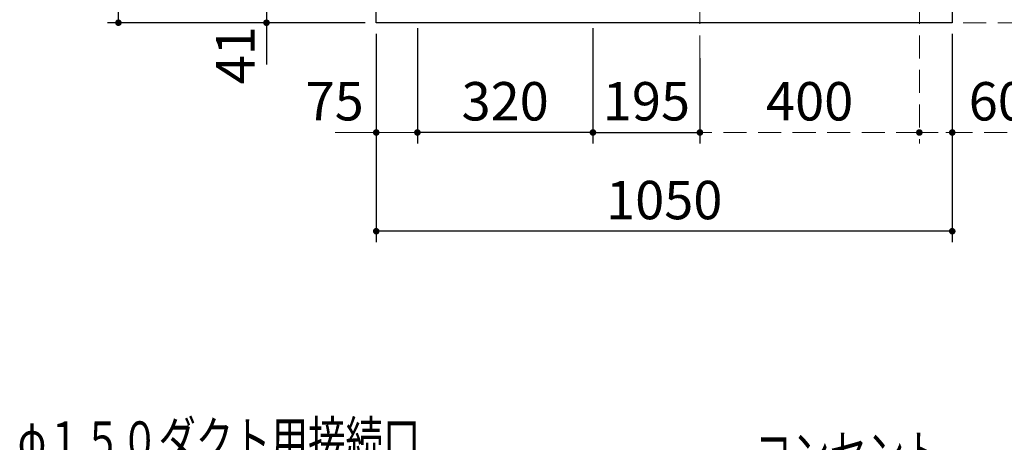
# Model space of a CAD drawing. Units: millimetres. Extents: x 210 to 8110, y 68 to 5608.
# Drawn here: x 1910 to 3705, y 3755 to 4526 of the extents above; entities that cross this region are included whole.
import ezdxf

# ---------------------------------------------------------------- set-up
doc = ezdxf.new("R2010")
doc.units = ezdxf.units.MM
doc.header["$LTSCALE"] = 5
doc.linetypes.add('DASHDOT', pattern=[50.5, 30, -9, 2.5, -9])
doc.linetypes.add('HIDDEN', pattern=[12.6, 8.4, -4.2])
for name, color, linetype, lineweight, true_color in [('11', 8, 'Continuous', 9, 0x808080), ('3', 216, 'Continuous', 9, 0x800080), ('6', 16, 'Continuous', 9, 0x800000)]:
    doc.layers.add(name, color=color, linetype=linetype, lineweight=lineweight, true_color=true_color)
doc.styles.get("Standard").update_dxf_attribs({"font": 'txt', "bigfont": 'bigfont'})
doc.styles.add('ＭＳ ゴシック', font='txt')
doc.dimstyles.get("Standard").update_dxf_attribs({"dimtxt": 0.18, "dimasz": 0.18, "dimexe": 0.18, "dimexo": 0.0625, "dimgap": 0.09, "dimtad": 0, "dimtih": 1, "dimtoh": 1, "dimdec": 4, "dimzin": 0, "dimdsep": 46, "dimtxsty": 'Standard', "dimcen": 0.09, "dimadec": 0, "dimazin": 0, "dimtfac": 1, "dimtdec": 4, "dimtofl": 0, "dimtmove": 0, "dimatfit": 3, "dimfxl": 1, "dimtolj": 1, "dimtzin": 0, "dimarcsym": 0})

# ---------------------------------------------------------------- blocks, each defined once
blk = doc.blocks.new('_DOT')
at = {"color": 0}
blk.add_line((-0.5, 0), (-1, 0), dxfattribs=at)
at = {"color": 0, "const_width": 0.5}
blk.add_lwpolyline([(-0.25, 0, 1), (0.25, 0, 1)], format="xyb", close=True, dxfattribs=at)
blk = doc.blocks.new('Dim10')
at = {"layer": '6', "color": 16, "linetype": 'HIDDEN', "lineweight": 9, "true_color": 0x800000}
for p, q in [((3630, 5020), (3890, 5020)), ((3870, 4736), (3870, 5020)), ((3453, 4736), (3890, 4736))]:
    blk.add_line(p, q, dxfattribs=at)
at = {"layer": '6', "color": 16, "linetype": 'HIDDEN', "lineweight": 9, "true_color": 0x800000, "xscale": 12, "yscale": 12, "zscale": 12}
for p, rotation in [((3870, 5020), 89.99999999999959), ((3870, 4736), 269.9999999999998)]:
    blk.add_blockref('_DOT', p, dxfattribs=dict(at, rotation=rotation))
at = {"layer": '6', "color": 16, "linetype": 'Continuous', "lineweight": 9, "true_color": 0x800000, "insert": (3870, 4810), "char_height": 70, "width": 916.667, "attachment_point": 8, "rotation": 90, "style": 'ＭＳ ゴシック'}
blk.add_mtext('284', dxfattribs=at)
blk = doc.blocks.new('Dim11')
at = {"layer": '6', "color": 16, "linetype": 'HIDDEN', "lineweight": 9, "true_color": 0x800000}
for p, q in [((3570, 4580), (4040, 4580)), ((4020, 4420), (4020, 4580)), ((3630, 4520), (4040, 4520))]:
    blk.add_line(p, q, dxfattribs=at)
at = {"layer": '6', "color": 16, "linetype": 'HIDDEN', "lineweight": 9, "true_color": 0x800000, "xscale": 12, "yscale": 12, "zscale": 12}
for p, rotation in [((4020, 4580), 89.99999999999959), ((4020, 4520), 269.9999999999998)]:
    blk.add_blockref('_DOT', p, dxfattribs=dict(at, rotation=rotation))
at = {"layer": '6', "color": 16, "linetype": 'Continuous', "lineweight": 9, "true_color": 0x800000, "insert": (4020, 4490), "char_height": 70, "width": 550, "attachment_point": 9, "rotation": 90, "style": 'ＭＳ ゴシック'}
blk.add_mtext('60', dxfattribs=at)
blk = doc.blocks.new('Dim12')
at = {"layer": '6', "color": 16, "linetype": 'HIDDEN', "lineweight": 9, "true_color": 0x800000}
for p, q in [((3570, 4892), (4040, 4892)), ((4020, 4580), (4020, 4892)), ((3570, 4580), (4040, 4580))]:
    blk.add_line(p, q, dxfattribs=at)
at = {"layer": '6', "color": 16, "linetype": 'HIDDEN', "lineweight": 9, "true_color": 0x800000, "xscale": 12, "yscale": 12, "zscale": 12}
for p, rotation in [((4020, 4892), 89.99999999999959), ((4020, 4580), 269.9999999999998)]:
    blk.add_blockref('_DOT', p, dxfattribs=dict(at, rotation=rotation))
at = {"layer": '6', "color": 16, "linetype": 'Continuous', "lineweight": 9, "true_color": 0x800000, "insert": (4020, 4736), "char_height": 70, "width": 900, "attachment_point": 8, "rotation": 90, "style": 'ＭＳ ゴシック'}
blk.add_mtext('312', dxfattribs=at)
blk = doc.blocks.new('Dim14')
at = {"layer": '6', "color": 16, "linetype": 'HIDDEN', "lineweight": 9, "true_color": 0x800000}
for p, q in [((3550, 4560), (3550, 4300)), ((3610, 4500), (3610, 4300)), ((3710, 4320), (3550, 4320))]:
    blk.add_line(p, q, dxfattribs=at)
at = {"layer": '6', "color": 16, "linetype": 'HIDDEN', "lineweight": 9, "true_color": 0x800000, "xscale": 12, "yscale": 12, "zscale": 12}
for p, rotation in [((3550, 4320), 179.9999999999998), ((3610, 4320), 359.9999999999997)]:
    blk.add_blockref('_DOT', p, dxfattribs=dict(at, rotation=rotation))
at = {"layer": '6', "color": 16, "linetype": 'Continuous', "lineweight": 9, "true_color": 0x800000, "insert": (3640, 4320), "char_height": 70, "width": 550, "attachment_point": 7, "style": 'ＭＳ ゴシック'}
blk.add_mtext('60', dxfattribs=at)
blk = doc.blocks.new('Dim15')
at = {"layer": '6', "color": 16, "linetype": 'HIDDEN', "lineweight": 9, "true_color": 0x800000}
for p, q in [((3150, 4560), (3150, 4300)), ((3550, 4560), (3550, 4300)), ((3550, 4320), (3150, 4320))]:
    blk.add_line(p, q, dxfattribs=at)
at = {"layer": '6', "color": 16, "linetype": 'HIDDEN', "lineweight": 9, "true_color": 0x800000, "xscale": 12, "yscale": 12, "zscale": 12}
for p, rotation in [((3150, 4320), 179.9999999999998), ((3550, 4320), 359.9999999999997)]:
    blk.add_blockref('_DOT', p, dxfattribs=dict(at, rotation=rotation))
at = {"layer": '6', "color": 16, "linetype": 'Continuous', "lineweight": 9, "true_color": 0x800000, "insert": (3350, 4320), "char_height": 70, "width": 900, "attachment_point": 8, "style": 'ＭＳ ゴシック'}
blk.add_mtext('400', dxfattribs=at)
blk = doc.blocks.new('Dim16')
at = {"layer": '6', "color": 16, "linetype": 'Continuous', "lineweight": 30, "true_color": 0x800000}
for p, q in [((2560, 4500), (2560, 4120)), ((3610, 4500), (3610, 4120)), ((3610, 4140), (2560, 4140))]:
    blk.add_line(p, q, dxfattribs=at)
at = {"layer": '6', "color": 16, "linetype": 'Continuous', "lineweight": 30, "true_color": 0x800000, "xscale": 12, "yscale": 12, "zscale": 12}
for p, rotation in [((2560, 4140), 179.9999999999998), ((3610, 4140), 359.9999999999997)]:
    blk.add_blockref('_DOT', p, dxfattribs=dict(at, rotation=rotation))
at = {"layer": '6', "color": 16, "linetype": 'Continuous', "lineweight": 9, "true_color": 0x800000, "insert": (3085, 4140), "char_height": 70, "width": 1183.333, "attachment_point": 8, "style": 'ＭＳ ゴシック'}
blk.add_mtext('1050', dxfattribs=at)
blk = doc.blocks.new('Dim18')
at = {"layer": '6', "color": 16, "linetype": 'Continuous', "lineweight": 30, "true_color": 0x800000}
for p, q in [((2540, 5020), (2070, 5020)), ((2090, 4520), (2090, 5020)), ((2540, 4520), (2070, 4520))]:
    blk.add_line(p, q, dxfattribs=at)
at = {"layer": '6', "color": 16, "linetype": 'Continuous', "lineweight": 30, "true_color": 0x800000, "xscale": 12, "yscale": 12, "zscale": 12}
for p, rotation in [((2090, 5020), 89.99999999999959), ((2090, 4520), 269.9999999999998)]:
    blk.add_blockref('_DOT', p, dxfattribs=dict(at, rotation=rotation))
at = {"layer": '6', "color": 16, "linetype": 'Continuous', "lineweight": 9, "true_color": 0x800000, "insert": (2090, 4770), "char_height": 70, "width": 900, "attachment_point": 8, "rotation": 90, "style": 'ＭＳ ゴシック'}
blk.add_mtext('500', dxfattribs=at)
blk = doc.blocks.new('Dim27')
at = {"layer": '3', "color": 216, "linetype": 'Continuous', "lineweight": 30, "true_color": 0x800080}
for p, q in [((2615, 4914), (2340, 4914)), ((2360, 4561), (2360, 4914)), ((2615, 4561), (2340, 4561))]:
    blk.add_line(p, q, dxfattribs=at)
at = {"layer": '3', "color": 216, "linetype": 'Continuous', "lineweight": 30, "true_color": 0x800080, "xscale": 12, "yscale": 12, "zscale": 12}
for p, rotation in [((2360, 4914), 89.99999999999939), ((2360, 4561), 269.9999999999995)]:
    blk.add_blockref('_DOT', p, dxfattribs=dict(at, rotation=rotation))
at = {"layer": '3', "color": 216, "linetype": 'Continuous', "lineweight": 9, "true_color": 0x800080, "insert": (2360, 4737.5), "char_height": 70, "width": 900, "attachment_point": 8, "rotation": 90, "style": 'ＭＳ ゴシック'}
blk.add_mtext('353', dxfattribs=at)
blk = doc.blocks.new('Dim29')
at = {"layer": '3', "color": 216, "linetype": 'Continuous', "lineweight": 30, "true_color": 0x800080}
for p, q in [((2507.2, 4561), (2340, 4561)), ((2360, 4561), (2360, 4443.8)), ((2500, 4520), (2340, 4520))]:
    blk.add_line(p, q, dxfattribs=at)
at = {"layer": '3', "color": 216, "linetype": 'Continuous', "lineweight": 30, "true_color": 0x800080, "xscale": 12, "yscale": 12, "zscale": 12}
for p, rotation in [((2360, 4561), 269.9999999999998), ((2360, 4520), 89.99999999999949)]:
    blk.add_blockref('_DOT', p, dxfattribs=dict(at, rotation=rotation))
at = {"layer": '3', "color": 216, "linetype": 'Continuous', "lineweight": 9, "true_color": 0x800080, "insert": (2360, 4513.8), "char_height": 70, "width": 466.667, "attachment_point": 9, "rotation": 90, "style": 'ＭＳ ゴシック'}
blk.add_mtext('41', dxfattribs=at)
blk = doc.blocks.new('Dim30')
at = {"layer": '3', "color": 216, "linetype": 'DASHDOT', "lineweight": 9, "true_color": 0x800080}
for p, q in [((2560, 4500), (2560, 4300)), ((2635, 4495.7), (2635, 4300)), ((2635, 4320), (2467.2, 4320))]:
    blk.add_line(p, q, dxfattribs=at)
at = {"layer": '3', "color": 216, "linetype": 'DASHDOT', "lineweight": 9, "true_color": 0x800080, "xscale": 12, "yscale": 12, "zscale": 12}
for p, rotation in [((2560, 4320), 179.9999999999998), ((2635, 4320), 359.9999999999997)]:
    blk.add_blockref('_DOT', p, dxfattribs=dict(at, rotation=rotation))
at = {"layer": '3', "color": 216, "linetype": 'Continuous', "lineweight": 9, "true_color": 0x800080, "insert": (2537.2, 4320), "char_height": 70, "width": 566.667, "attachment_point": 9, "style": 'ＭＳ ゴシック'}
blk.add_mtext('75', dxfattribs=at)
blk = doc.blocks.new('Dim31')
at = {"layer": '3', "color": 216, "linetype": 'Continuous', "lineweight": 30, "true_color": 0x800080}
for p, q in [((2635, 4510), (2635, 4300)), ((2955, 4510), (2955, 4300)), ((2955, 4320), (2635, 4320))]:
    blk.add_line(p, q, dxfattribs=at)
at = {"layer": '3', "color": 216, "linetype": 'Continuous', "lineweight": 30, "true_color": 0x800080, "xscale": 12, "yscale": 12, "zscale": 12}
for p, rotation in [((2635, 4320), 179.9999999999998), ((2955, 4320), 359.9999999999997)]:
    blk.add_blockref('_DOT', p, dxfattribs=dict(at, rotation=rotation))
at = {"layer": '3', "color": 216, "linetype": 'Continuous', "lineweight": 9, "true_color": 0x800080, "insert": (2795, 4320), "char_height": 70, "width": 900, "attachment_point": 8, "style": 'ＭＳ ゴシック'}
blk.add_mtext('320', dxfattribs=at)
blk = doc.blocks.new('Dim32')
at = {"layer": '6', "color": 16, "linetype": 'Continuous', "lineweight": 30, "true_color": 0x800000}
for p, q in [((2955, 4460.3), (2955, 4300)), ((3150, 4455.5), (3150, 4300)), ((2955, 4320), (3150, 4320))]:
    blk.add_line(p, q, dxfattribs=at)
at = {"layer": '6', "color": 16, "linetype": 'Continuous', "lineweight": 30, "true_color": 0x800000, "xscale": 12, "yscale": 12, "zscale": 12}
for p, rotation in [((2955, 4320), 179.9999999999998), ((3150, 4320), 359.9999999999997)]:
    blk.add_blockref('_DOT', p, dxfattribs=dict(at, rotation=rotation))
at = {"layer": '6', "color": 16, "linetype": 'Continuous', "lineweight": 9, "true_color": 0x800000, "insert": (3052.5, 4320), "char_height": 70, "width": 850, "attachment_point": 8, "style": 'ＭＳ ゴシック'}
blk.add_mtext('195', dxfattribs=at)
blk = doc.blocks.new('G33')
at = {"layer": '11', "color": 8, "linetype": 'Continuous', "lineweight": 30, "true_color": 0x808080}
blk.add_lwpolyline([(3083.2, 3334.5), (3249.9, 3699.3), (3599.9, 3699.3)], dxfattribs=at)
at = {"layer": '11', "color": 8, "linetype": 'Continuous', "lineweight": 30, "true_color": 0x808080, "xscale": 12, "yscale": 12, "zscale": 12, "rotation": 245.448624274067}
blk.add_blockref('_DOT', (3083.2, 3334.5), dxfattribs=at)
at = {"layer": '11', "color": 8, "linetype": 'Continuous', "lineweight": 9, "true_color": 0x808080, "insert": (3249.9, 3699.3), "char_height": 70}
for s, width, attachment_point in [('{\\fＭＳ ゴシック;\\W0.714286;コンセント}', 433.668, 7), ('{\\fＭＳ ゴシック;\\W0.714286;（電気工事）}', 427.988, 1)]:
    blk.add_mtext(s, dxfattribs=dict(at, width=width, attachment_point=attachment_point))

msp = doc.modelspace()

# ---------------------------------------------------------------- linework, layer by layer
at = {"layer": '6', "color": 16, "linetype": 'Continuous', "lineweight": 30, "true_color": 0x800000}
for p, q in [((2560, 4520), (2560, 5020)), ((3610, 5020), (3610, 4520)), ((3610, 4520), (2560, 4520))]:
    msp.add_line(p, q, dxfattribs=at)

# ---------------------------------------------------------------- block references
msp.add_blockref('G33', (0, 0))

# ---------------------------------------------------------------- texts
at = {"layer": '11', "color": 8, "linetype": 'Continuous', "lineweight": 9, "true_color": 0x808080, "insert": (2640.482, 3723.573), "char_height": 70, "width": 980.65239, "attachment_point": 9}
msp.add_mtext('{\\fＭＳ ゴシック;\\W0.714286;φ１５０ダクト用接続口}', dxfattribs=at)

# ---------------------------------------------------------------- dimensions: what is measured, and where the dimension line sits
at = {"layer": '3', "color": 216, "linetype": 'Continuous', "lineweight": 30, "true_color": 0x800080}
dim = msp.add_linear_dim(base=(2360, 4914.001), p1=(2635, 4561), p2=(2635, 4914.001), angle=90, dimstyle='Standard', override={"dimscale": 1, "dimtxt": 70, "dimasz": 12, "dimexe": 20, "dimexo": 20, "dimgap": 0, "dimtad": 1, "dimtih": 0, "dimtoh": 0, "dimdec": 2, "dimzin": 8, "dimtxsty": 'ＭＳ ゴシック', "dimblk1": 'DOT', "dimblk2": 'DOT', "dimsah": 1, "dimse1": 0, "dimse2": 0, "dimtix": 0, "dimtofl": 1, "dimtmove": 1, "dimatfit": 2, "dimtzin": 8}, dxfattribs=at)
dim.commit()
dim.dimension.update_dxf_attribs({"geometry": 'Dim27', "text_midpoint": (2360, 4737.501), "dimtype": 160})
for base, p1, p2, angle, picture, middle, turn in [((2360, 4520), (2547.235, 4561), (2540, 4520), 270, 'Dim29', (2360, 4478.84), 90), ((2635, 4320), (2955, 4550), (2635, 4550), 180, 'Dim31', (2795, 4320), 360)]:
    dim = msp.add_linear_dim(base=base, p1=p1, p2=p2, angle=angle, dimstyle='Standard', override={"dimscale": 1, "dimtxt": 70, "dimasz": 12, "dimexe": 20, "dimexo": 40, "dimgap": 0, "dimtad": 1, "dimtih": 0, "dimtoh": 0, "dimdec": 2, "dimzin": 8, "dimtxsty": 'ＭＳ ゴシック', "dimblk1": 'DOT', "dimblk2": 'DOT', "dimsah": 1, "dimse1": 0, "dimse2": 0, "dimtix": 0, "dimtofl": 1, "dimtmove": 1, "dimatfit": 2, "dimtzin": 8}, dxfattribs=at)
    dim.commit()
    dim.dimension.update_dxf_attribs({"geometry": picture, "text_midpoint": middle, "dimtype": 160, "text_rotation": turn})
at = {"layer": '3', "color": 216, "linetype": 'DASHDOT', "lineweight": 9, "true_color": 0x800080}
dim = msp.add_linear_dim(base=(2560, 4320), p1=(2635, 4515.659), p2=(2560, 4520), angle=180, dimstyle='Standard', override={"dimscale": 1, "dimtxt": 70, "dimasz": 12, "dimexe": 20, "dimexo": 20, "dimgap": 0, "dimtad": 1, "dimtih": 0, "dimtoh": 0, "dimdec": 2, "dimzin": 8, "dimtxsty": 'ＭＳ ゴシック', "dimblk1": 'DOT', "dimblk2": 'DOT', "dimsah": 1, "dimse1": 0, "dimse2": 0, "dimtix": 0, "dimtofl": 1, "dimtmove": 1, "dimatfit": 2, "dimtzin": 8}, dxfattribs=at)
dim.commit()
dim.dimension.update_dxf_attribs({"geometry": 'Dim30', "text_midpoint": (2502.151, 4320), "dimtype": 160, "text_rotation": 360})
at = {"layer": '6', "color": 16, "linetype": 'HIDDEN', "lineweight": 9, "true_color": 0x800000}
for base, p1, p2, picture, middle in [((3870, 5020), (3433, 4736), (3610, 5020), 'Dim10', (3870, 4810)), ((4020, 4892), (3550, 4580), (3550, 4892), 'Dim12', (4020, 4736)), ((4020, 4580), (3610, 4520), (3550, 4580), 'Dim11', (4020, 4455))]:
    dim = msp.add_linear_dim(base=base, p1=p1, p2=p2, angle=90, dimstyle='Standard', override={"dimscale": 1, "dimtxt": 70, "dimasz": 12, "dimexe": 20, "dimexo": 20, "dimgap": 0, "dimtad": 1, "dimtih": 0, "dimtoh": 0, "dimdec": 2, "dimzin": 8, "dimtxsty": 'ＭＳ ゴシック', "dimblk1": 'DOT', "dimblk2": 'DOT', "dimsah": 1, "dimse1": 0, "dimse2": 0, "dimtix": 0, "dimtofl": 1, "dimtmove": 1, "dimatfit": 2, "dimtzin": 8}, dxfattribs=at)
    dim.commit()
    dim.dimension.update_dxf_attribs({"geometry": picture, "text_midpoint": middle, "dimtype": 160})
at = {"layer": '6', "color": 16, "linetype": 'Continuous', "lineweight": 30, "true_color": 0x800000}
dim = msp.add_linear_dim(base=(2090, 5020), p1=(2560, 4520), p2=(2560, 5020), angle=90, dimstyle='Standard', override={"dimscale": 1, "dimtxt": 70, "dimasz": 12, "dimexe": 20, "dimexo": 20, "dimgap": 0, "dimtad": 1, "dimtih": 0, "dimtoh": 0, "dimdec": 2, "dimzin": 8, "dimtxsty": 'ＭＳ ゴシック', "dimblk1": 'DOT', "dimblk2": 'DOT', "dimsah": 1, "dimse1": 0, "dimse2": 0, "dimtix": 0, "dimtofl": 1, "dimtmove": 1, "dimatfit": 2, "dimtzin": 8}, dxfattribs=at)
dim.commit()
dim.dimension.update_dxf_attribs({"geometry": 'Dim18', "text_midpoint": (2090, 4770), "dimtype": 160})
at = {"layer": '6', "color": 16, "linetype": 'HIDDEN', "lineweight": 9, "true_color": 0x800000}
for base, p1, p2, picture, middle in [((3150, 4320), (3550, 4580), (3150, 4580), 'Dim15', (3350, 4320)), ((3550, 4320), (3610, 4520), (3550, 4580), 'Dim14', (3675, 4320))]:
    dim = msp.add_linear_dim(base=base, p1=p1, p2=p2, angle=180, dimstyle='Standard', override={"dimscale": 1, "dimtxt": 70, "dimasz": 12, "dimexe": 20, "dimexo": 20, "dimgap": 0, "dimtad": 1, "dimtih": 0, "dimtoh": 0, "dimdec": 2, "dimzin": 8, "dimtxsty": 'ＭＳ ゴシック', "dimblk1": 'DOT', "dimblk2": 'DOT', "dimsah": 1, "dimse1": 0, "dimse2": 0, "dimtix": 0, "dimtofl": 1, "dimtmove": 1, "dimatfit": 2, "dimtzin": 8}, dxfattribs=at)
    dim.commit()
    dim.dimension.update_dxf_attribs({"geometry": picture, "text_midpoint": middle, "dimtype": 160, "text_rotation": 360})
at = {"layer": '6', "color": 16, "linetype": 'Continuous', "lineweight": 30, "true_color": 0x800000}
dim = msp.add_linear_dim(base=(2560, 4140), p1=(3610, 4520), p2=(2560, 4520), angle=180, dimstyle='Standard', override={"dimscale": 1, "dimtxt": 70, "dimasz": 12, "dimexe": 20, "dimexo": 20, "dimgap": 0, "dimtad": 1, "dimtih": 0, "dimtoh": 0, "dimdec": 2, "dimzin": 8, "dimtxsty": 'ＭＳ ゴシック', "dimblk1": 'DOT', "dimblk2": 'DOT', "dimsah": 1, "dimse1": 0, "dimse2": 0, "dimtix": 0, "dimtofl": 1, "dimtmove": 1, "dimatfit": 2, "dimtzin": 8}, dxfattribs=at)
dim.commit()
dim.dimension.update_dxf_attribs({"geometry": 'Dim16', "text_midpoint": (3085, 4140), "dimtype": 160, "text_rotation": 360})
dim = msp.add_linear_dim(base=(3150, 4320), p1=(2955, 4500.317), p2=(3150, 4495.547), dimstyle='Standard', override={"dimscale": 1, "dimtxt": 70, "dimasz": 12, "dimexe": 20, "dimexo": 40, "dimgap": 0, "dimtad": 1, "dimtih": 0, "dimtoh": 0, "dimdec": 2, "dimzin": 8, "dimtxsty": 'ＭＳ ゴシック', "dimblk1": 'DOT', "dimblk2": 'DOT', "dimsah": 1, "dimse1": 0, "dimse2": 0, "dimtix": 0, "dimtofl": 1, "dimtmove": 1, "dimatfit": 2, "dimtzin": 8}, dxfattribs=at)
dim.commit()
dim.dimension.update_dxf_attribs({"geometry": 'Dim32', "text_midpoint": (3052.5, 4320), "dimtype": 160, "text_rotation": 360})

doc.saveas('drawing.dxf')
